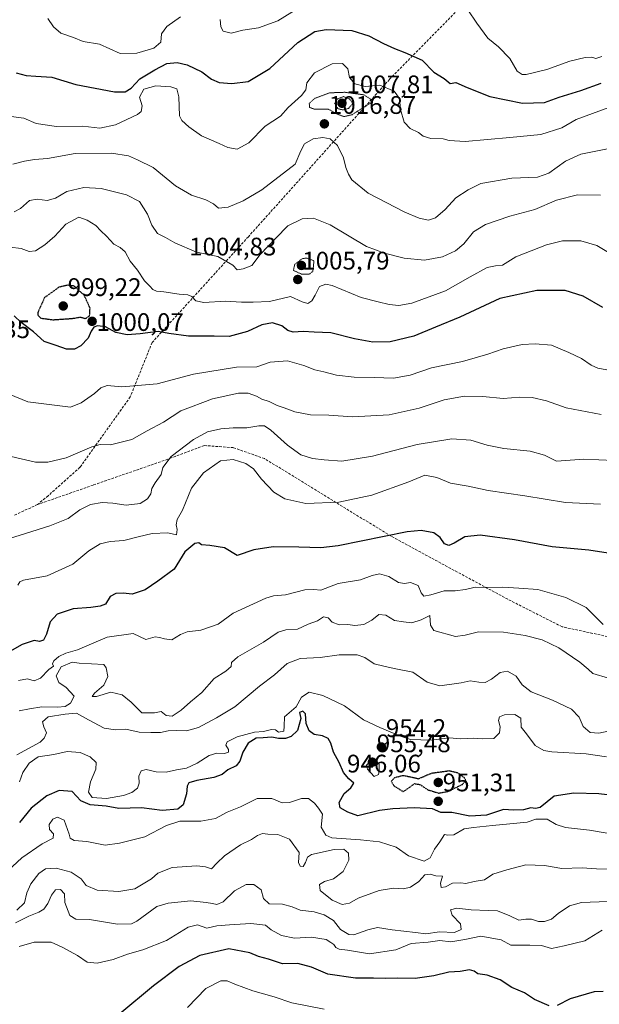
# Model space of a CAD drawing. Units: metres. Extents: x 566357 to 569786, y 4744946 to 4747293.
# Drawn here: x 569328 to 569557, y 4746203 to 4746592 of the extents above; entities that cross this region are included whole.
import ezdxf
from ezdxf.enums import TextEntityAlignment as Align

# ---------------------------------------------------------------- set-up
doc = ezdxf.new("R2010")
doc.units = ezdxf.units.M
doc.header["$MEASUREMENT"] = 0
doc.linetypes.add('TRAZOS2', pattern=[0.375, 0.25, -0.125])
doc.linetypes.add('TRAZOSX2', pattern=[1.5, 1, -0.5])
for name, color, linetype, lineweight in [('Carátula', 7, 'Continuous', 5), ('Curva de nivel maestra', 36, 'Continuous', 30), ('Curva de nivel maestra depresión', 36, 'TRAZOS2', 30), ('Curva de nivel normal', 36, 'Continuous', 0), ('Curva de nivel normal depresión', 36, 'TRAZOS2', 0), ('Punto de cota en terreno', 7, 'Continuous', 0), ('Rótulo de punto de cota en terreno', 19, 'Continuous', 0), ('Senda', 19, 'TRAZOSX2', 0)]:
    doc.layers.add(name, color=color, linetype=linetype, lineweight=lineweight)
doc.styles.add('Arial', font='txt', dxfattribs={"height": 0.2})

# ---------------------------------------------------------------- blocks, each defined once
blk = doc.blocks.new('5PATER')
at = {"layer": 'Carátula', "linetype": 'Continuous', "lineweight": 5}
h = blk.add_hatch(color=250, dxfattribs=at)
edge = h.paths.add_edge_path()
edge.add_ellipse((0, 0.01), major_axis=(-1.33, -1.34), ratio=0.999422, start_angle=0, end_angle=360)

msp = doc.modelspace()

# ---------------------------------------------------------------- linework, layer by layer
at = {"layer": 'Curva de nivel maestra', "color": 36, "linetype": 'Continuous', "lineweight": 30}
for points in [[(569326.46, 4746571.04, 1025), (569330.36, 4746569.96, 1025), (569334.17, 4746569.64, 1025), (569340.5, 4746569.33, 1025), (569349.91, 4746566.35, 1025), (569365.24, 4746563.55, 1025), (569369.41, 4746563.52, 1025), (569371.83, 4746564.94, 1025), (569375.26, 4746568.68, 1025), (569381.19, 4746572.16, 1025), (569385.87, 4746574.62, 1025), (569389.95, 4746575.13, 1025), (569393.96, 4746574.14, 1025), (569399.65, 4746571.38, 1025), (569403.48, 4746568.54, 1025), (569406.48, 4746567.21, 1025), (569411.58, 4746566.78, 1025), (569417.98, 4746567.64, 1025), (569426.54, 4746572.71, 1025), (569437.56, 4746583.02, 1025), (569444.27, 4746587.26, 1025), (569448.75, 4746588.08, 1025), (569458.84, 4746587.68, 1025), (569465.55, 4746585.64, 1025), (569471.4, 4746582.54, 1025), (569475.77, 4746580.62, 1025), (569479.87, 4746579.06, 1025), (569486.61, 4746576.02, 1025), (569491.32, 4746571.31, 1025), (569495.28, 4746568.73, 1025), (569497.67, 4746566.85, 1025), (569500, 4746567.2, 1025), (569504.44, 4746565.18, 1025), (569513.37, 4746561.65, 1025), (569526.2, 4746559.08, 1025), (569534.93, 4746559.27, 1025), (569540.66, 4746561.34, 1025), (569549.33, 4746564, 1025), (569557.33, 4746566.98, 1025)], [(569557.97, 4746478.42, 1000), (569550.23, 4746482.92, 1000), (569543.08, 4746485.08, 1000), (569531.88, 4746485.08, 1000), (569517.29, 4746481.92, 1000), (569501.46, 4746474.6, 1000), (569491.96, 4746470.6, 1000), (569483.36, 4746467.08, 1000), (569474.07, 4746464.92, 1000), (569467.2, 4746464.73, 1000), (569459.91, 4746466.11, 1000), (569450.64, 4746468.44, 1000), (569444.08, 4746468.71, 1000), (569439.74, 4746468.88, 1000), (569435.76, 4746468.62, 1000), (569433.68, 4746469.27, 1000), (569431.33, 4746471.14, 1000), (569427.53, 4746472.31, 1000), (569423.4, 4746471.59, 1000), (569417.69, 4746468.98, 1000), (569410.5, 4746466.96, 1000), (569404.61, 4746467.05, 1000), (569394.41, 4746467.09, 1000), (569386.68, 4746468.12, 1000), (569382.49, 4746469, 1000), (569375.35, 4746467.98, 1000), (569370.25, 4746467.64, 1000), (569365.8, 4746468.56, 1000), (569361.74, 4746470.74, 1000), (569358.47, 4746471.16, 1000), (569357.02, 4746470.64, 1000), (569356.08, 4746469.03, 1000), (569354.87, 4746466.37, 1000), (569351.97, 4746463.26, 1000), (569349.48, 4746461.93, 1000), (569346.31, 4746461.98, 1000), (569342.18, 4746463.36, 1000), (569337.47, 4746464.98, 1000), (569333.3, 4746468.79, 1000), (569328.44, 4746472.47, 1000), (569325.65, 4746475.11, 1000)], [(569561.71, 4746381.27, 975), (569552.4, 4746382.71, 975), (569537.92, 4746383.99, 975), (569523.05, 4746386.7, 975), (569509.6, 4746388.6, 975), (569503.52, 4746387.94, 975), (569499.32, 4746385.4, 975), (569497.18, 4746384.54, 975), (569495.49, 4746385.22, 975), (569493.72, 4746387.62, 975), (569491.3, 4746389.52, 975), (569486.31, 4746390.46, 975), (569480.68, 4746389.91, 975), (569453.44, 4746384.34, 975), (569446.67, 4746383.57, 975), (569437.95, 4746383.81, 975), (569427.85, 4746384.02, 975), (569420.2, 4746382.85, 975), (569413.68, 4746380.59, 975), (569408.63, 4746383.56, 975), (569402.8, 4746384.5, 975), (569399.61, 4746384.72, 975), (569398.5, 4746385.51, 975), (569396.96, 4746385.24, 975), (569392.95, 4746381.95, 975), (569388.83, 4746375.17, 975), (569382.36, 4746370.49, 975), (569377.36, 4746367.07, 975), (569372.19, 4746365.34, 975), (569368.68, 4746365.68, 975), (569365.8, 4746365.61, 975), (569363.5, 4746364.33, 975), (569361.64, 4746361.4, 975), (569359.53, 4746360.62, 975), (569355.88, 4746360.07, 975), (569348.92, 4746359.53, 975), (569342.54, 4746357.39, 975), (569339.82, 4746354.38, 975), (569338.46, 4746349.58, 975), (569337.24, 4746347.14, 975), (569335.63, 4746346.59, 975), (569333.51, 4746347.02, 975), (569328.83, 4746345.47, 975), (569318.29, 4746339.46, 975)], [(569561.84, 4746285.87, 950), (569556.37, 4746286.46, 950), (569546.51, 4746286.84, 950), (569538.73, 4746285.6, 950), (569533.25, 4746281.18, 950), (569531.36, 4746280.76, 950), (569529.48, 4746280.96, 950), (569526.61, 4746280.24, 950), (569522.75, 4746280.05, 950), (569518.8, 4746280.38, 950), (569512.04, 4746278.15, 950), (569505.51, 4746277.67, 950), (569498.38, 4746279.13, 950), (569493.99, 4746279.21, 950), (569490.68, 4746280.54, 950), (569483.55, 4746281.02, 950), (569475.02, 4746280.55, 950), (569469.84, 4746279.96, 950), (569461.3, 4746277.86, 950), (569457.33, 4746279.27, 950), (569454.3, 4746280.96, 950), (569453.89, 4746283.16, 950), (569455.83, 4746286.71, 950), (569458.52, 4746288.94, 950), (569459.65, 4746290.78, 950), (569457.74, 4746292.4, 950), (569455.6, 4746294.94, 950), (569453.94, 4746298.86, 950), (569451.61, 4746302.9, 950), (569450.59, 4746306.5, 950), (569449.51, 4746308.41, 950), (569447.35, 4746309.41, 950), (569444.07, 4746309.98, 950), (569442.07, 4746311.43, 950), (569440.92, 4746314.29, 950), (569440.57, 4746318.12, 950), (569439.52, 4746319.08, 950), (569438.26, 4746318.58, 950), (569438.8, 4746316.22, 950), (569437.48, 4746311.57, 950), (569434.9, 4746309.12, 950), (569432.71, 4746308.3, 950), (569429.9, 4746308.29, 950), (569427.35, 4746308.86, 950), (569423.97, 4746308.56, 950), (569421.17, 4746308.47, 950), (569417.92, 4746306.57, 950), (569415.86, 4746302.93, 950), (569414.76, 4746299.37, 950), (569413.2, 4746297.62, 950), (569410.01, 4746296, 950), (569407.68, 4746294.13, 950), (569404.49, 4746292.92, 950), (569397.69, 4746291.82, 950), (569394.58, 4746290.86, 950), (569393.85, 4746289.52, 950), (569393.68, 4746286.46, 950), (569392.32, 4746282.14, 950), (569390.26, 4746280.48, 950), (569384.04, 4746279.92, 950), (569375.85, 4746280.96, 950), (569366.96, 4746280.77, 950), (569361.88, 4746281.66, 950), (569355.61, 4746282.15, 950), (569351.94, 4746283.82, 950), (569348.58, 4746287.45, 950), (569343.33, 4746287.87, 950), (569338.58, 4746285.73, 950), (569332.37, 4746280.81, 950), (569327.8, 4746275.23, 950)], [(569536.76, 4746202.82, 925), (569531.04, 4746205.37, 925), (569527.09, 4746207.95, 925), (569522, 4746210.11, 925), (569517.38, 4746213.09, 925), (569512.28, 4746214.93, 925), (569508.66, 4746215.56, 925), (569507.22, 4746216.56, 925), (569505.29, 4746217.1, 925), (569501.62, 4746216.42, 925), (569497.15, 4746216.19, 925), (569491.29, 4746214.68, 925), (569483.84, 4746213.68, 925), (569477.1, 4746213.76, 925), (569472.21, 4746213.64, 925), (569467.43, 4746213.84, 925), (569460.38, 4746213.73, 925), (569449.41, 4746215.37, 925), (569443.01, 4746218.1, 925), (569437.55, 4746219.55, 925), (569431.55, 4746219.42, 925), (569425.98, 4746221.26, 925), (569422.01, 4746222.38, 925), (569418.6, 4746223.78, 925), (569410.36, 4746225.32, 925), (569398.87, 4746222.67, 925), (569390.76, 4746218.38, 925), (569380.62, 4746210.72, 925), (569367.36, 4746199.68, 925)], [(569558.1, 4746208.56, 925), (569554.48, 4746208.36, 925), (569545.11, 4746205.58, 925), (569539.99, 4746203, 925)]]:
    msp.add_polyline3d(points, dxfattribs=at)
at = {"layer": 'Curva de nivel maestra depresión', "color": 36, "linetype": 'TRAZOS2', "lineweight": 30}
for points in [[(569341, 4746473.58, 1000), (569348.46, 4746474.08, 1000), (569351.81, 4746474.64, 1000), (569353.72, 4746474.04, 1000), (569355.4, 4746475.03, 1000), (569355.58, 4746478.17, 1000), (569353.27, 4746483.24, 1000), (569349.26, 4746486.87, 1000), (569346.8, 4746487.21, 1000), (569343.23, 4746486.37, 1000), (569337.64, 4746482.31, 1000), (569334.98, 4746476.49, 1000), (569334.99, 4746475.32, 1000), (569336.2, 4746474.2, 1000), (569341, 4746473.58, 1000)], [(569493.18, 4746286.8, 950), (569496.73, 4746287.45, 950), (569502.51, 4746290.21, 950), (569503.87, 4746291.79, 950), (569503.27, 4746292.9, 950), (569500.81, 4746294.71, 950), (569497.44, 4746295.53, 950), (569490.25, 4746294.56, 950), (569485.16, 4746292.37, 950), (569483.14, 4746292.87, 950), (569479.09, 4746293.67, 950), (569475.74, 4746292.84, 950), (569474.48, 4746291.43, 950), (569475.53, 4746289.65, 950), (569479.2, 4746287.38, 950), (569481.67, 4746289.07, 950), (569483.63, 4746290.55, 950), (569485.68, 4746290.23, 950), (569488.94, 4746288.1, 950), (569493.18, 4746286.8, 950)]]:
    msp.add_polyline3d(points, dxfattribs=at)
at = {"layer": 'Curva de nivel normal', "color": 36, "linetype": 'Continuous', "lineweight": 0}
for points in [[(569438, 4746596.71, 1030), (569429.63, 4746591.49, 1030), (569422, 4746588.76, 1030), (569415.9, 4746587.78, 1030), (569411.23, 4746586.68, 1030), (569408.12, 4746587.4, 1030), (569407.16, 4746589.2, 1030), (569406.95, 4746592.08, 1030)], [(569557.54, 4746577.5, 1030), (569555.25, 4746576.7, 1030), (569553.6, 4746577.14, 1030), (569550.99, 4746577.06, 1030), (569544.99, 4746575.65, 1030), (569535.8, 4746572.28, 1030), (569527.66, 4746570.28, 1030), (569526.1, 4746570.3, 1030), (569524.2, 4746571.68, 1030), (569521.26, 4746576.7, 1030), (569516.76, 4746581.28, 1030), (569512.54, 4746584.73, 1030), (569508.25, 4746590.65, 1030), (569504.69, 4746595.8, 1030)], [(569391.3, 4746593.09, 1030), (569385.88, 4746589.28, 1030), (569383.84, 4746586.39, 1030), (569383.58, 4746583.16, 1030), (569380.75, 4746580.77, 1030), (569374.02, 4746578.7, 1030), (569367.41, 4746578.58, 1030), (569359.26, 4746582.3, 1030), (569352.83, 4746583.37, 1030), (569349.01, 4746584.99, 1030), (569344.03, 4746586.67, 1030), (569341.12, 4746589.14, 1030), (569338.94, 4746592.38, 1030)], [(569324.4, 4746553.72, 1020), (569329.45, 4746553.1, 1020), (569334.36, 4746551.06, 1020), (569342.36, 4746549.78, 1020), (569352.68, 4746549.96, 1020), (569359.44, 4746549.21, 1020), (569365.67, 4746550.44, 1020), (569374.28, 4746554.52, 1020), (569375.75, 4746555.77, 1020), (569376.21, 4746557.98, 1020), (569375.04, 4746561.41, 1020), (569376.87, 4746564.53, 1020), (569381.55, 4746565.92, 1020), (569387.4, 4746565.54, 1020), (569389.84, 4746564.64, 1020), (569390.61, 4746561.53, 1020), (569390.84, 4746554.02, 1020), (569391.75, 4746552.19, 1020), (569394.56, 4746549.71, 1020), (569399.62, 4746546.13, 1020), (569406.54, 4746543.14, 1020), (569410.01, 4746541.49, 1020), (569413.68, 4746540.94, 1020), (569418.19, 4746543.39, 1020), (569424.73, 4746549.92, 1020), (569430.68, 4746553.86, 1020), (569433.71, 4746557.36, 1020), (569439.09, 4746562.05, 1020), (569440.71, 4746564.29, 1020), (569441.11, 4746567.05, 1020), (569444.18, 4746570.95, 1020), (569451.2, 4746574.56, 1020), (569455.21, 4746574.64, 1020), (569457.34, 4746572.61, 1020), (569457.96, 4746569.14, 1020), (569460.02, 4746566.6, 1020), (569464.18, 4746565.63, 1020), (569469.98, 4746566.17, 1020), (569475.63, 4746563.82, 1020), (569477.73, 4746560.88, 1020), (569478.16, 4746556.58, 1020), (569479.51, 4746551.54, 1020), (569481.96, 4746549, 1020), (569485.2, 4746547.48, 1020), (569487.1, 4746546.06, 1020), (569490.14, 4746545.07, 1020), (569494.88, 4746545, 1020), (569497.32, 4746544.24, 1020), (569503.56, 4746543.92, 1020), (569521.3, 4746545.52, 1020), (569533.46, 4746546.67, 1020), (569541.76, 4746549.26, 1020), (569547.4, 4746552.6, 1020), (569562.82, 4746558.21, 1020)], [(569325.11, 4746534.93, 1015), (569329.69, 4746536.15, 1015), (569333.69, 4746536.83, 1015), (569338.83, 4746537.24, 1015), (569349.67, 4746539.15, 1015), (569364.1, 4746539.27, 1015), (569370.72, 4746538.19, 1015), (569374.28, 4746536.65, 1015), (569380.5, 4746533.64, 1015), (569389.26, 4746526.45, 1015), (569395.64, 4746522.78, 1015), (569401.32, 4746520.94, 1015), (569404.24, 4746519.37, 1015), (569406.32, 4746517.66, 1015), (569410.06, 4746518.06, 1015), (569416.01, 4746520.45, 1015), (569423.35, 4746524.86, 1015), (569436.52, 4746535.02, 1015), (569438.72, 4746540.2, 1015), (569440.19, 4746542.99, 1015), (569443.68, 4746544.9, 1015), (569447.44, 4746545.5, 1015), (569450.32, 4746545.01, 1015), (569453.27, 4746542.32, 1015), (569455.56, 4746537.46, 1015), (569456.5, 4746533.69, 1015), (569457.62, 4746531.06, 1015), (569458.9, 4746528.72, 1015), (569465.34, 4746523.47, 1015), (569479.8, 4746516.02, 1015), (569485.42, 4746513.68, 1015), (569489.21, 4746512.93, 1015), (569491.97, 4746513.82, 1015), (569495.67, 4746517.03, 1015), (569499.96, 4746521.69, 1015), (569504.84, 4746524.83, 1015), (569509.82, 4746527.38, 1015), (569522.08, 4746529.5, 1015), (569532.18, 4746529.88, 1015), (569536.71, 4746531.4, 1015), (569543.19, 4746536.11, 1015), (569549.32, 4746538.92, 1015), (569560.45, 4746541.11, 1015)], [(569325.69, 4746516.16, 1010), (569328.09, 4746517.43, 1010), (569331.73, 4746520.58, 1010), (569334.71, 4746521.22, 1010), (569338.67, 4746520.58, 1010), (569341.91, 4746521.59, 1010), (569346.36, 4746524.13, 1010), (569353.19, 4746525.79, 1010), (569360, 4746525.39, 1010), (569369.94, 4746522.89, 1010), (569375.07, 4746520.17, 1010), (569378.26, 4746515.2, 1010), (569379.96, 4746510.91, 1010), (569382.2, 4746507.58, 1010), (569385.39, 4746506.02, 1010), (569389.01, 4746503.86, 1010), (569397.62, 4746500.18, 1010), (569406.02, 4746498.54, 1010), (569411.9, 4746495.09, 1010), (569413.62, 4746493.28, 1010), (569415.98, 4746493.61, 1010), (569419.37, 4746494.94, 1010), (569422.77, 4746499.33, 1010), (569428.94, 4746505.79, 1010), (569433.65, 4746510.59, 1010), (569439.26, 4746513.33, 1010), (569443.71, 4746513.72, 1010), (569450.4, 4746511.09, 1010), (569464.68, 4746502.54, 1010), (569471.84, 4746499.81, 1010), (569479.56, 4746497.83, 1010), (569487.56, 4746497.03, 1010), (569494.67, 4746498.4, 1010), (569499.82, 4746500.76, 1010), (569503.12, 4746503.54, 1010), (569506.87, 4746508.2, 1010), (569511.6, 4746511.2, 1010), (569521.25, 4746514.5, 1010), (569531.16, 4746517.11, 1010), (569539.63, 4746520.73, 1010), (569547.99, 4746522.88, 1010), (569557.03, 4746522.79, 1010)], [(569324.01, 4746502.28, 1005), (569328.46, 4746501.71, 1005), (569331.55, 4746500.49, 1005), (569334.02, 4746500.8, 1005), (569337.69, 4746503.13, 1005), (569341.69, 4746506.58, 1005), (569346.04, 4746511.33, 1005), (569351.16, 4746514.08, 1005), (569354.39, 4746512.89, 1005), (569357.89, 4746510.83, 1005), (569359.85, 4746508.71, 1005), (569362.06, 4746506.5, 1005), (569364.95, 4746503.42, 1005), (569367.52, 4746502.05, 1005), (569369.38, 4746500.34, 1005), (569371.44, 4746496.68, 1005), (569374.32, 4746493.16, 1005), (569377.09, 4746488.98, 1005), (569379.18, 4746486.88, 1005), (569380.33, 4746485.52, 1005), (569381.78, 4746484.82, 1005), (569384.68, 4746484.62, 1005), (569390.78, 4746483.69, 1005), (569394.12, 4746483.4, 1005), (569395.78, 4746482.7, 1005), (569397.32, 4746481.1, 1005), (569400.51, 4746480.43, 1005), (569409.1, 4746480.85, 1005), (569415.4, 4746480.49, 1005), (569420.01, 4746480.52, 1005), (569426.35, 4746480.77, 1005), (569434.68, 4746482.69, 1005), (569439.35, 4746480.66, 1005), (569441.59, 4746480.05, 1005), (569443.13, 4746481.03, 1005), (569444.44, 4746483.25, 1005), (569446.08, 4746486.66, 1005), (569448.68, 4746487.62, 1005), (569451.18, 4746487.08, 1005), (569462.52, 4746482.38, 1005), (569469.34, 4746480.63, 1005), (569473.66, 4746479.57, 1005), (569477.4, 4746479.16, 1005), (569482.54, 4746480.17, 1005), (569495.84, 4746484.94, 1005), (569505.6, 4746490.54, 1005), (569512.34, 4746494.24, 1005), (569515.58, 4746494.91, 1005), (569518.34, 4746495.17, 1005), (569523.66, 4746498.38, 1005), (569529.66, 4746500.74, 1005), (569535.66, 4746503.14, 1005), (569541.99, 4746504.67, 1005), (569549.34, 4746504.69, 1005), (569555.59, 4746502.84, 1005), (569560.87, 4746499.74, 1005)], [(569323.66, 4746444.27, 995), (569331.06, 4746441.15, 995), (569342.56, 4746439.68, 995), (569347.82, 4746439.09, 995), (569352.11, 4746440.74, 995), (569357.37, 4746444.44, 995), (569359.78, 4746446.75, 995), (569362.33, 4746447.57, 995), (569368.12, 4746447.15, 995), (569382.12, 4746448.25, 995), (569396.4, 4746452.16, 995), (569413.35, 4746454.84, 995), (569421.42, 4746454.98, 995), (569426.65, 4746456.89, 995), (569433.54, 4746457.31, 995), (569439.9, 4746455.58, 995), (569444.23, 4746453.82, 995), (569447.91, 4746452.98, 995), (569452.82, 4746451.72, 995), (569459.81, 4746450.88, 995), (569467.76, 4746450.8, 995), (569475.36, 4746450.48, 995), (569481.96, 4746451.75, 995), (569490.39, 4746454.63, 995), (569502.51, 4746457.1, 995), (569512.56, 4746459.95, 995), (569518.56, 4746462.09, 995), (569526.07, 4746463.81, 995), (569531.22, 4746464.01, 995), (569537.71, 4746463.61, 995), (569544.55, 4746460.63, 995), (569549.55, 4746458.26, 995), (569553.33, 4746455.67, 995), (569555.99, 4746454.43, 995), (569560.99, 4746453.58, 995)], [(569557.3, 4746436.18, 990), (569543.48, 4746438.86, 990), (569535.7, 4746441.53, 990), (569530.13, 4746442.89, 990), (569525.24, 4746443, 990), (569518.58, 4746442.52, 990), (569510.56, 4746443.24, 990), (569503.42, 4746443.4, 990), (569495.34, 4746441.93, 990), (569485.48, 4746438.72, 990), (569473.58, 4746436.07, 990), (569459.19, 4746435.28, 990), (569449.83, 4746435.87, 990), (569442.62, 4746436.03, 990), (569436.37, 4746437.23, 990), (569432.24, 4746438.87, 990), (569429.49, 4746439.77, 990), (569426.3, 4746441.27, 990), (569423.33, 4746442.27, 990), (569421.24, 4746443.41, 990), (569418.04, 4746444.66, 990), (569414.17, 4746444.61, 990), (569403.96, 4746442.33, 990), (569391.38, 4746437.61, 990), (569384.54, 4746433.13, 990), (569378.12, 4746429.7, 990), (569372.02, 4746426.36, 990), (569363.64, 4746424.16, 990), (569359.6, 4746424.35, 990), (569356.26, 4746423.42, 990), (569346.19, 4746419.03, 990), (569338.91, 4746417.37, 990), (569334.05, 4746417.44, 990), (569324.44, 4746419.63, 990)], [(569562.28, 4746417.98, 985), (569550.49, 4746418.61, 985), (569539.66, 4746417.75, 985), (569534.98, 4746420.14, 985), (569529.22, 4746421.78, 985), (569518.93, 4746422.81, 985), (569512.25, 4746424.04, 985), (569505.82, 4746426.02, 985), (569498.34, 4746426.59, 985), (569484.67, 4746424.35, 985), (569467.07, 4746419.74, 985), (569454.93, 4746417.78, 985), (569448.02, 4746418.32, 985), (569443.32, 4746418.79, 985), (569438.8, 4746420.34, 985), (569433.45, 4746424.05, 985), (569426.88, 4746430.02, 985), (569424.45, 4746431.72, 985), (569422.2, 4746431.74, 985), (569417.44, 4746430.97, 985), (569412.07, 4746430.94, 985), (569407.19, 4746430.5, 985), (569401.96, 4746429.34, 985), (569396.41, 4746426.3, 985), (569387.61, 4746419.65, 985), (569384.27, 4746415.31, 985), (569383.61, 4746412.57, 985), (569381.25, 4746409.24, 985), (569380, 4746406.98, 985), (569379.56, 4746404.9, 985), (569378.27, 4746402.88, 985), (569375.41, 4746401.06, 985), (569369.86, 4746400.36, 985), (569364.57, 4746401.27, 985), (569360.34, 4746401.53, 985), (569355.76, 4746400.62, 985), (569351.53, 4746398.53, 985), (569347.01, 4746395.22, 985), (569339.74, 4746392.21, 985), (569320.86, 4746386.38, 985)], [(569556.99, 4746400.82, 980), (569543.24, 4746401.42, 980), (569527.18, 4746404.08, 980), (569512.69, 4746406.24, 980), (569504.75, 4746407.96, 980), (569497.87, 4746409.08, 980), (569492.38, 4746411.27, 980), (569487.77, 4746412.28, 980), (569481.34, 4746409.62, 980), (569466.76, 4746404.32, 980), (569453.72, 4746401.62, 980), (569440.77, 4746401.02, 980), (569432.5, 4746402.97, 980), (569428.15, 4746405.59, 980), (569423.31, 4746410.61, 980), (569420.1, 4746414.78, 980), (569417.03, 4746416.88, 980), (569412, 4746418.48, 980), (569407.01, 4746417.95, 980), (569400.35, 4746413.18, 980), (569395.68, 4746407.12, 980), (569392.02, 4746398.42, 980), (569389.91, 4746394.77, 980), (569389.59, 4746392.72, 980), (569389.98, 4746390.76, 980), (569389.65, 4746388.74, 980), (569386.29, 4746389.46, 980), (569380.1, 4746389.3, 980), (569374.52, 4746387.89, 980), (569368.98, 4746386.52, 980), (569363.52, 4746386.14, 980), (569359.51, 4746385.15, 980), (569355.06, 4746382.35, 980), (569348.78, 4746377.19, 980), (569338.68, 4746372.59, 980), (569329.37, 4746370.76, 980), (569327.9, 4746370.21, 980), (569327.06, 4746368.87, 980)], [(569558.05, 4746353.39, 970), (569551.33, 4746360.06, 970), (569543.33, 4746363.94, 970), (569532.26, 4746367.14, 970), (569524.79, 4746367.68, 970), (569518.47, 4746368.03, 970), (569511.47, 4746367.95, 970), (569507.51, 4746368.12, 970), (569503.78, 4746367.19, 970), (569499.7, 4746366.67, 970), (569495.28, 4746366.66, 970), (569490.04, 4746364.98, 970), (569487.34, 4746364.56, 970), (569486.24, 4746365.84, 970), (569485.08, 4746368.71, 970), (569482, 4746369.87, 970), (569479.67, 4746369.51, 970), (569477.3, 4746369.94, 970), (569473.53, 4746372.29, 970), (569469.88, 4746373.34, 970), (569466.94, 4746372.64, 970), (569462.32, 4746370.96, 970), (569453.51, 4746369.57, 970), (569446.63, 4746366.88, 970), (569443.94, 4746367.09, 970), (569440.41, 4746366.95, 970), (569432.67, 4746365.07, 970), (569427.98, 4746364.68, 970), (569424.95, 4746363.76, 970), (569412.1, 4746357.77, 970), (569406.16, 4746353.44, 970), (569399.35, 4746351.15, 970), (569393.95, 4746350.42, 970), (569391.27, 4746349.38, 970), (569387.85, 4746347.26, 970), (569384.9, 4746347.7, 970), (569382.99, 4746348.23, 970), (569381.22, 4746348.44, 970), (569377.65, 4746347.35, 970), (569372.58, 4746349.78, 970), (569362.37, 4746348.36, 970), (569357.09, 4746346.15, 970), (569350.63, 4746343.31, 970), (569346, 4746342, 970), (569343.2, 4746340.75, 970), (569341.23, 4746339.02, 970), (569340.78, 4746337.76, 970), (569341.18, 4746336.91, 970), (569339.36, 4746335.55, 970), (569336.02, 4746332.22, 970), (569333.58, 4746331.16, 970), (569330.91, 4746331.89, 970), (569327.32, 4746331.3, 970)], [(569560.21, 4746332.21, 965), (569553.98, 4746333.98, 965), (569552.14, 4746335.7, 965), (569548.9, 4746338.46, 965), (569540.62, 4746344.19, 965), (569534.03, 4746347.29, 965), (569527.34, 4746349.04, 965), (569518.72, 4746350.31, 965), (569508.93, 4746350.47, 965), (569503.67, 4746349.08, 965), (569499.8, 4746348.66, 965), (569491.22, 4746351.01, 965), (569489.88, 4746353.03, 965), (569489.67, 4746356.89, 965), (569486.26, 4746355.2, 965), (569482.62, 4746354, 965), (569479.25, 4746354.4, 965), (569475.7, 4746354.97, 965), (569472.33, 4746356.96, 965), (569469.61, 4746357.24, 965), (569466.8, 4746355.06, 965), (569463.62, 4746353.29, 965), (569460.02, 4746352.94, 965), (569457.34, 4746353.34, 965), (569453.88, 4746353.26, 965), (569451.18, 4746354.31, 965), (569449.57, 4746356.01, 965), (569447.72, 4746356.41, 965), (569445.36, 4746354.75, 965), (569441.68, 4746353.41, 965), (569437.44, 4746351.43, 965), (569432.8, 4746351.24, 965), (569429.82, 4746350.31, 965), (569424.06, 4746346.33, 965), (569413.93, 4746340.57, 965), (569411.4, 4746338.38, 965), (569411.3, 4746336.82, 965), (569409.23, 4746334.89, 965), (569404.58, 4746332.03, 965), (569399.71, 4746326.46, 965), (569395.27, 4746322.8, 965), (569391.58, 4746319.55, 965), (569388.01, 4746317.2, 965), (569385.68, 4746317.36, 965), (569383.68, 4746319, 965), (569381.02, 4746318.51, 965), (569376.02, 4746318.49, 965), (569371.82, 4746322.67, 965), (569368.32, 4746325.58, 965), (569363.77, 4746326.64, 965), (569358.16, 4746324.94, 965), (569356.46, 4746324.94, 965), (569357.32, 4746326.23, 965), (569361.03, 4746329.42, 965), (569362.55, 4746332.84, 965), (569362, 4746336.26, 965), (569361.07, 4746337.53, 965), (569351.34, 4746338.08, 965), (569348.46, 4746338.43, 965), (569344.24, 4746336.62, 965), (569342.2, 4746333.14, 965), (569343.29, 4746330.48, 965), (569346.15, 4746328.46, 965), (569349.25, 4746325.09, 965), (569347.84, 4746322.35, 965), (569345.77, 4746321.03, 965), (569342.74, 4746320.69, 965), (569336.5, 4746320.81, 965), (569331.72, 4746320.05, 965), (569327.6, 4746319.27, 965)], [(569560.73, 4746311.44, 960), (569556.32, 4746310.5, 960), (569552.99, 4746310.72, 960), (569550.14, 4746313.15, 960), (569548.67, 4746316.71, 960), (569545.57, 4746319.93, 960), (569538.06, 4746323.48, 960), (569529.72, 4746326.72, 960), (569526.08, 4746329.5, 960), (569523.72, 4746332.95, 960), (569520.32, 4746334.9, 960), (569517.4, 4746334.45, 960), (569514, 4746331.74, 960), (569511.58, 4746330.5, 960), (569509, 4746330.56, 960), (569505.58, 4746331.07, 960), (569502, 4746330.26, 960), (569493.66, 4746329.08, 960), (569488.62, 4746330.58, 960), (569483, 4746334.49, 960), (569475.65, 4746335.95, 960), (569471.5, 4746336.83, 960), (569467.66, 4746337.86, 960), (569464.06, 4746340.36, 960), (569461, 4746341.37, 960), (569453.93, 4746341.4, 960), (569446.38, 4746340.31, 960), (569438.52, 4746339.97, 960), (569433.44, 4746337.92, 960), (569428.39, 4746333.42, 960), (569422.44, 4746329, 960), (569412.71, 4746320.9, 960), (569405.47, 4746316.52, 960), (569398.38, 4746312.67, 960), (569393.68, 4746311.31, 960), (569389.77, 4746311.5, 960), (569386.39, 4746311.32, 960), (569383.44, 4746310.72, 960), (569379.6, 4746310.77, 960), (569374.92, 4746310.8, 960), (569369.67, 4746311.98, 960), (569365.62, 4746311.72, 960), (569361.16, 4746312.41, 960), (569354.96, 4746315.65, 960), (569350.17, 4746318.38, 960), (569345.72, 4746317.94, 960), (569339.1, 4746316.84, 960), (569336.86, 4746314.93, 960), (569337.28, 4746312.9, 960), (569338.36, 4746310.65, 960), (569337.52, 4746308.42, 960), (569335.88, 4746306.94, 960), (569326.69, 4746301.87, 960)], [(569559.43, 4746301.06, 955), (569551.32, 4746302.26, 955), (569537.78, 4746303.05, 955), (569534.68, 4746303.58, 955), (569531.2, 4746305.55, 955), (569527.84, 4746310.19, 955), (569525.71, 4746312.87, 955), (569525.55, 4746316.34, 955), (569523.22, 4746317.82, 955), (569519.12, 4746317.66, 955), (569517.13, 4746316.84, 955), (569516.75, 4746315.44, 955), (569517.41, 4746312.97, 955), (569517.14, 4746310.54, 955), (569514.96, 4746308.39, 955), (569510.32, 4746308.16, 955), (569506.93, 4746308.51, 955), (569501.98, 4746308.21, 955), (569497.34, 4746308.58, 955), (569490.17, 4746307.67, 955), (569482.02, 4746307.93, 955), (569478.04, 4746309.27, 955), (569469.94, 4746312.73, 955), (569463.46, 4746315.76, 955), (569456, 4746321.22, 955), (569447.43, 4746325.36, 955), (569442.01, 4746326.58, 955), (569439.08, 4746324.61, 955), (569436.91, 4746320.9, 955), (569432.29, 4746316.9, 955), (569432.22, 4746313.23, 955), (569432.04, 4746311.18, 955), (569429.99, 4746310.87, 955), (569428.71, 4746311.75, 955), (569427.19, 4746311.89, 955), (569424.01, 4746311.16, 955), (569420.52, 4746310.9, 955), (569413.63, 4746308.99, 955), (569409.75, 4746307.08, 955), (569409.13, 4746305.75, 955), (569410.2, 4746303.97, 955), (569410.18, 4746302.94, 955), (569408.68, 4746302.46, 955), (569405.67, 4746302.56, 955), (569402.54, 4746301.67, 955), (569397.9, 4746298.66, 955), (569393.68, 4746296.65, 955), (569389.65, 4746296.04, 955), (569385.6, 4746295.05, 955), (569381.7, 4746295.25, 955), (569377.75, 4746296.14, 955), (569375.75, 4746295.64, 955), (569374.79, 4746293.51, 955), (569374.96, 4746290.67, 955), (569374.3, 4746288.81, 955), (569372.07, 4746287.09, 955), (569368.74, 4746285.92, 955), (569362.01, 4746284.74, 955), (569356.46, 4746285.09, 955), (569354.97, 4746287.22, 955), (569355.78, 4746291.23, 955), (569357.84, 4746296.23, 955), (569358.02, 4746298.94, 955), (569355.69, 4746301.11, 955), (569351.67, 4746302.88, 955), (569346.61, 4746303.28, 955), (569341.26, 4746301.98, 955), (569335.06, 4746301.11, 955), (569331.49, 4746298.67, 955), (569329.08, 4746294.9, 955), (569327.7, 4746291.23, 955)], [(569467.67, 4746293.32, 955), (569469.37, 4746294.13, 955), (569469.67, 4746295.53, 955), (569469.73, 4746298.25, 955), (569468.44, 4746299.59, 955), (569465.93, 4746299.17, 955), (569464.66, 4746297.8, 955), (569465.12, 4746296.22, 955), (569467.67, 4746293.32, 955)], [(569566.64, 4746269.76, 945), (569552.72, 4746272.13, 945), (569543.25, 4746273.28, 945), (569539.57, 4746274.48, 945), (569536.02, 4746276.51, 945), (569531.49, 4746276.58, 945), (569528.12, 4746275.36, 945), (569514.44, 4746274.07, 945), (569506.95, 4746273.27, 945), (569503.18, 4746272.75, 945), (569499.09, 4746270.4, 945), (569496.84, 4746270.15, 945), (569495.51, 4746270.45, 945), (569493.62, 4746267.6, 945), (569491.52, 4746264.64, 945), (569489.86, 4746261.33, 945), (569487.47, 4746260.01, 945), (569481.24, 4746262.04, 945), (569476.34, 4746265.42, 945), (569469.84, 4746267.52, 945), (569462.26, 4746268.4, 945), (569451.05, 4746269.22, 945), (569448.66, 4746270.21, 945), (569446.79, 4746273.34, 945), (569447.34, 4746278.56, 945), (569445.79, 4746280.9, 945), (569444.1, 4746282.9, 945), (569441.79, 4746284.67, 945), (569439.01, 4746284.68, 945), (569434.35, 4746283.07, 945), (569431.35, 4746282.96, 945), (569427.35, 4746284.69, 945), (569421.5, 4746284.66, 945), (569414.95, 4746281.45, 945), (569409.75, 4746279.28, 945), (569405.12, 4746276.79, 945), (569399.34, 4746275.76, 945), (569390.98, 4746275.78, 945), (569385.8, 4746274.07, 945), (569377.22, 4746269.5, 945), (569367.18, 4746267.03, 945), (569361.5, 4746266.26, 945), (569354.31, 4746267.68, 945), (569349.33, 4746268.11, 945), (569347.7, 4746269.04, 945), (569347.38, 4746270.63, 945), (569346.63, 4746272.5, 945), (569345.32, 4746276.17, 945), (569342.71, 4746277.37, 945), (569340.87, 4746276.58, 945), (569339.42, 4746274.42, 945), (569339.61, 4746272.49, 945), (569341.22, 4746270.77, 945), (569341.01, 4746269.02, 945), (569336.67, 4746266.77, 945), (569328.6, 4746261.25, 945), (569323.07, 4746256.1, 945)], [(569560.25, 4746256.8, 940), (569555.52, 4746256.99, 940), (569549.81, 4746257.37, 940), (569541.83, 4746257.08, 940), (569535, 4746258.26, 940), (569527.59, 4746258.48, 940), (569520.06, 4746256.52, 940), (569514.58, 4746254.88, 940), (569511.28, 4746252.57, 940), (569507.17, 4746251.92, 940), (569503.86, 4746251.1, 940), (569501.87, 4746251.44, 940), (569498.61, 4746251.29, 940), (569495.83, 4746249.82, 940), (569494.12, 4746249.5, 940), (569493.9, 4746251.28, 940), (569494.69, 4746254.04, 940), (569492.05, 4746254.11, 940), (569489.79, 4746254.86, 940), (569487.7, 4746254.56, 940), (569485.34, 4746251.94, 940), (569482, 4746249.7, 940), (569479.34, 4746248.99, 940), (569475.34, 4746249.32, 940), (569469.67, 4746248.43, 940), (569461.34, 4746245.4, 940), (569457.94, 4746243.37, 940), (569455.1, 4746242.86, 940), (569451.2, 4746244.58, 940), (569446.43, 4746248.43, 940), (569446.12, 4746250.75, 940), (569448.06, 4746251.88, 940), (569451.67, 4746252.96, 940), (569455.42, 4746255.88, 940), (569457.7, 4746260.38, 940), (569457.62, 4746263.11, 940), (569455.74, 4746264.64, 940), (569451.88, 4746264.6, 940), (569442.92, 4746262.58, 940), (569441.41, 4746261.49, 940), (569440.62, 4746259.37, 940), (569439.68, 4746257.91, 940), (569438.5, 4746257.93, 940), (569437.82, 4746259.37, 940), (569438.12, 4746263.32, 940), (569434.31, 4746268.57, 940), (569429.71, 4746270.5, 940), (569425.77, 4746270.64, 940), (569423.62, 4746270.81, 940), (569421.68, 4746270.13, 940), (569419.35, 4746268.56, 940), (569415.01, 4746266.41, 940), (569408.68, 4746262.04, 940), (569405.68, 4746259.17, 940), (569403.54, 4746256.9, 940), (569401.11, 4746257.74, 940), (569397.69, 4746258.13, 940), (569387.96, 4746257.43, 940), (569382.29, 4746255.16, 940), (569379.87, 4746252.93, 940), (569373.22, 4746249.02, 940), (569366.97, 4746247.93, 940), (569358.35, 4746248.57, 940), (569354.08, 4746250.39, 940), (569352.09, 4746252.95, 940), (569348.1, 4746255.61, 940), (569342.17, 4746257.18, 940), (569338.02, 4746256.96, 940), (569335.36, 4746255.12, 940), (569332.15, 4746251.01, 940), (569330.6, 4746247.44, 940), (569329.71, 4746243.54, 940), (569326.74, 4746240.64, 940)], [(569559.99, 4746244.08, 935), (569549.6, 4746243.69, 935), (569544.76, 4746242.39, 935), (569540.38, 4746239.24, 935), (569537.73, 4746237.09, 935), (569534.95, 4746236.15, 935), (569532.54, 4746236.2, 935), (569529.84, 4746237.09, 935), (569527.54, 4746237.1, 935), (569524.83, 4746236.71, 935), (569521.2, 4746238.4, 935), (569516.34, 4746240.38, 935), (569512.67, 4746240.43, 935), (569506, 4746240.7, 935), (569500.29, 4746241.44, 935), (569497.84, 4746240.75, 935), (569498.56, 4746238.68, 935), (569501.8, 4746235.27, 935), (569502.03, 4746232.98, 935), (569499.36, 4746231.82, 935), (569493.5, 4746232.08, 935), (569488.14, 4746231.22, 935), (569483.97, 4746231.86, 935), (569474.86, 4746232.9, 935), (569469.08, 4746233.74, 935), (569465.19, 4746232.92, 935), (569459.66, 4746230.82, 935), (569457.68, 4746231.08, 935), (569454.38, 4746233.01, 935), (569451.63, 4746236.59, 935), (569448, 4746238.82, 935), (569444.09, 4746239.92, 935), (569438.53, 4746240.65, 935), (569435.41, 4746241.94, 935), (569431.56, 4746242.97, 935), (569426.26, 4746243.13, 935), (569424.08, 4746245.2, 935), (569423.08, 4746248.61, 935), (569420.2, 4746250.8, 935), (569417.21, 4746250.8, 935), (569412.62, 4746248.28, 935), (569408.11, 4746243.85, 935), (569405.57, 4746242.8, 935), (569403.92, 4746243.22, 935), (569401.42, 4746243.59, 935), (569395.39, 4746244.35, 935), (569386.35, 4746243.39, 935), (569381.93, 4746242.07, 935), (569374.04, 4746236.22, 935), (569371.92, 4746235.19, 935), (569366.44, 4746235.1, 935), (569355.36, 4746236.93, 935), (569350.02, 4746237.04, 935), (569347.58, 4746238.57, 935), (569345.64, 4746243.64, 935), (569345.49, 4746247.04, 935), (569343.88, 4746248.76, 935), (569341.9, 4746248.68, 935), (569340.34, 4746246.6, 935), (569338.88, 4746243.24, 935), (569337.39, 4746241.06, 935), (569335.32, 4746239.78, 935), (569331.41, 4746238.28, 935), (569326.12, 4746235.63, 935)], [(569557.68, 4746232.79, 930), (569550.83, 4746228.57, 930), (569542.66, 4746226.54, 930), (569537.69, 4746225.48, 930), (569533.72, 4746226.62, 930), (569529.16, 4746226.87, 930), (569521.6, 4746226.85, 930), (569517.77, 4746228.91, 930), (569509.78, 4746230.32, 930), (569503.49, 4746229.08, 930), (569498.03, 4746228.16, 930), (569493.67, 4746228.61, 930), (569489, 4746228.05, 930), (569482.34, 4746227.45, 930), (569476.28, 4746224.99, 930), (569465.86, 4746223.42, 930), (569457.21, 4746224.83, 930), (569453.87, 4746225.28, 930), (569452.6, 4746225.88, 930), (569451.78, 4746227.02, 930), (569450.58, 4746227.84, 930), (569448.72, 4746229.08, 930), (569443.04, 4746229.97, 930), (569436.3, 4746229.53, 930), (569431.13, 4746230.57, 930), (569427.07, 4746232.82, 930), (569424.8, 4746234.73, 930), (569419.01, 4746235.36, 930), (569410.68, 4746234.8, 930), (569405.68, 4746234.5, 930), (569401.68, 4746233.54, 930), (569398.02, 4746234.89, 930), (569394.37, 4746233.89, 930), (569385.69, 4746228.67, 930), (569376.47, 4746224.98, 930), (569370.39, 4746223.31, 930), (569364.76, 4746221.09, 930), (569358.39, 4746219.64, 930), (569354.48, 4746220.1, 930), (569350.6, 4746222.72, 930), (569344.55, 4746226.03, 930), (569340.22, 4746228.01, 930), (569333.48, 4746228.02, 930), (569327.58, 4746226.24, 930)], [(569448.01, 4746201.58, 920), (569435.25, 4746203.99, 920), (569428.26, 4746206.36, 920), (569419.82, 4746208.83, 920), (569412.66, 4746211.38, 920), (569409.72, 4746212.76, 920), (569407.17, 4746212.77, 920), (569401.34, 4746209.74, 920), (569394.08, 4746202.27, 920)]]:
    msp.add_polyline3d(points, dxfattribs=at)
at = {"layer": 'Curva de nivel normal depresión', "color": 36, "linetype": 'TRAZOS2', "lineweight": 0}
for points in [[(569455.8, 4746553.74, 1015), (569458.98, 4746554.48, 1015), (569466.2, 4746559.03, 1015), (569466.96, 4746560.26, 1015), (569463.67, 4746562.33, 1015), (569456.11, 4746563.33, 1015), (569450.06, 4746563.1, 1015), (569444.32, 4746560.96, 1015), (569442.1, 4746558.93, 1015), (569442.21, 4746557.38, 1015), (569444.15, 4746556.66, 1015), (569449.53, 4746556.71, 1015), (569453.1, 4746554.72, 1015), (569455.8, 4746553.74, 1015)], [(569455.2, 4746556.36, 1010), (569457.64, 4746556.97, 1010), (569459.32, 4746559, 1010), (569457.91, 4746560.79, 1010), (569455.67, 4746561.61, 1010), (569453.32, 4746560.79, 1010), (569452.1, 4746558.98, 1010), (569453.34, 4746556.88, 1010), (569455.2, 4746556.36, 1010)], [(569439.08, 4746491.54, 1005), (569442.26, 4746491.63, 1005), (569443.53, 4746492.74, 1005), (569443.96, 4746496.87, 1005), (569441.04, 4746497.93, 1005), (569439.24, 4746497.65, 1005), (569436.32, 4746495.38, 1005), (569435.89, 4746493.04, 1005), (569439.08, 4746491.54, 1005)]]:
    msp.add_polyline3d(points, dxfattribs=at)
at = {"layer": 'Senda', "color": 19, "linetype": 'TRAZOSX2', "lineweight": 0}
for points in [[(569543.65, 4746700.4), (569538.42, 4746661.16), (569524.99, 4746620.46), (569473.71, 4746568.38), (569418.06, 4746506.33), (569380.04, 4746464.56), (569371.46, 4746443.13), (569351.61, 4746415.35), (569339.04, 4746404.11), (569334.88, 4746400.67)], [(569772.22, 4746291.54), (569740.81, 4746300.06), (569676.79, 4746319.64), (569629.16, 4746334.72), (569571.58, 4746346.04), (569541.85, 4746352.45), (569520.42, 4746363.29), (569474.38, 4746388.16), (569424.44, 4746418.79), (569412.09, 4746423.11), (569400.63, 4746423.95), (569387.66, 4746419.05), (569356.84, 4746408.34), (569334.88, 4746400.67)], [(569334.88, 4746400.67), (569325.73, 4746396.49)]]:
    msp.add_lwpolyline(points, dxfattribs=at)

# ---------------------------------------------------------------- block references
at = {"layer": 'Punto de cota en terreno', "linetype": 'Continuous', "lineweight": 0}
for p in [(569455, 4746559, 1007.81), (569448.07, 4746550.86, 1016.87), (569439, 4746495, 1004.83), (569437.56, 4746489.45, 1005.79), (569345, 4746479, 999.22), (569356.4, 4746472.95, 1000.07), (569470.55, 4746305.01, 954.2), (569467, 4746299, 955.48), (569493, 4746291, 946.06), (569492.99, 4746283.56, 951.31)]:
    msp.add_blockref('5PATER', p, dxfattribs=at)

# ---------------------------------------------------------------- texts
at = {"layer": 'Rótulo de punto de cota en terreno', "color": 19, "linetype": 'Continuous', "lineweight": 0, "style": 'Arial'}
for s, p in [('1007,81', (569456.76, 4746560.76)), ('1016,87', (569449.83, 4746552.62)), ('1004,83', (569394.69, 4746496.76)), ('1005,79', (569439.32, 4746491.21)), ('999,22', (569346.76, 4746480.76)), ('997,35', (569302.73, 4746464.15)), ('1000,07', (569358.16, 4746466.97)), ('954,2', (569472.31, 4746306.77)), ('955,48', (569468.76, 4746300.76)), ('946,06', (569456.99, 4746292.76)), ('951,31', (569494.75, 4746285.32))]:
    msp.add_text(s, height=7, dxfattribs=at).set_placement(p, align=Align.BOTTOM_LEFT)

doc.saveas('drawing.dxf')
